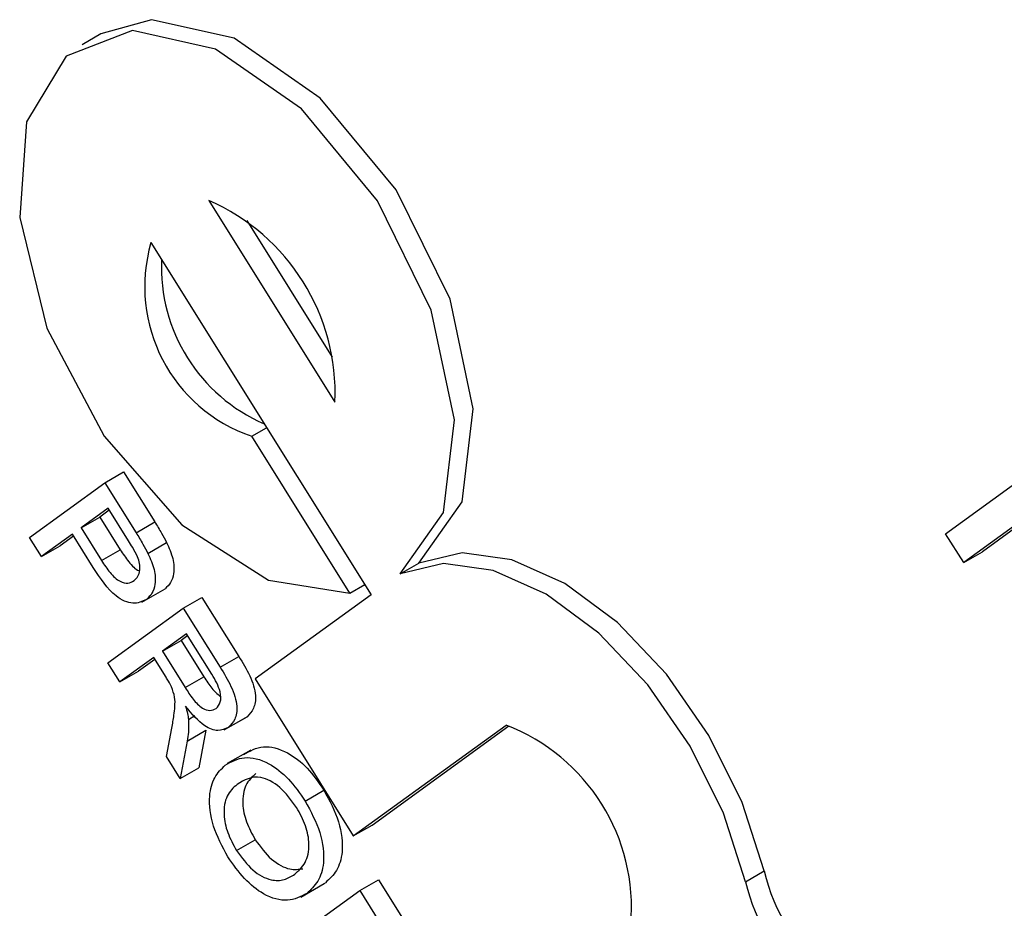
# Model space of a CAD drawing. Units: inches. Extents: x 0.5 to 10.5, y 0.5 to 7.9.
# Drawn here: x 3.3 to 3.3, y 3.5 to 3.5 of the extents above; entities that cross this region are included whole.
import ezdxf

# ---------------------------------------------------------------- set-up
doc = ezdxf.new("R2010")
doc.units = ezdxf.units.IN
doc.header["$MEASUREMENT"] = 0

msp = doc.modelspace()

# ---------------------------------------------------------------- linework, layer by layer
at = {"color": 7, "linetype": 'Continuous', "lineweight": 25}
for p, q in [((3.305815133829484, 3.538184058449919), (3.30552050600399, 3.538013973426623)), ((3.30751757630024, 3.53555904465819), (3.309502020177881, 3.532382499851742)), ((3.3081126591667, 3.535248184409763), (3.309458612461207, 3.533093686116535)), ((3.306604780486004, 3.534896669504604), (3.310071538819852, 3.529347349967442)), ((3.319116846338825, 3.53031033381845), (3.321883195552753, 3.532317749887705)), ((3.308191150855771, 3.531845887809631), (3.308425971691607, 3.531981446992701)), ((3.309736040414514, 3.529372947677811), (3.308191150855771, 3.531845887809631)), ((3.321867190052456, 3.531646008880124), (3.319400603517148, 3.529856117198241)), ((3.321818909217551, 3.531567260404125), (3.319695231342642, 3.530026202221538)), ((3.305878511431433, 3.531113567839313), (3.306173139256927, 3.531283652862609)), ((3.306173139256927, 3.531283652862609), (3.306664598504478, 3.530496962778813)), ((3.304692933196892, 3.530253246666775), (3.305878511431433, 3.531113567839313)), ((3.305878511431433, 3.531113567839313), (3.306369970678984, 3.530326877755516)), ((3.305930365693255, 3.530712320830146), (3.305504773506497, 3.530403487588722)), ((3.305949155943857, 3.53068224284526), (3.305799401331992, 3.530573572612019)), ((3.30624978740704, 3.530201015170448), (3.305930365693255, 3.530712320830146)), ((3.305504773506497, 3.530403487588722), (3.305799401331992, 3.530573572612019)), ((3.305799401331992, 3.530573572612019), (3.306122038700613, 3.530057119579908)), ((3.305504773506497, 3.530403487588722), (3.305827410875119, 3.529887034556611)), ((3.306369970678984, 3.530326877755516), (3.306664598504478, 3.530496962778813)), ((3.304881584947315, 3.529951267485209), (3.304692933196892, 3.530253246666775)), ((3.305367976017897, 3.530304219761122), (3.304881584947315, 3.529951267485209)), ((3.305386766268498, 3.530274141776236), (3.305176212772809, 3.530121352508505)), ((3.305695704840009, 3.52977961672269), (3.305367976017897, 3.530304219761122)), ((3.319400603517148, 3.529856117198241), (3.319116846338825, 3.53031033381845)), ((3.304881584947315, 3.529951267485209), (3.305176212772809, 3.530121352508505)), ((3.305827410875119, 3.529887034556611), (3.306122038700613, 3.530057119579908)), ((3.306557107098841, 3.530001356477723), (3.306851734924335, 3.530171441501019)), ((3.319400603517148, 3.529856117198241), (3.319695231342642, 3.530026202221538)), ((3.31052793672697, 3.529678537544235), (3.310822564552465, 3.529848622567532)), ((3.306462520534819, 3.529231618361791), (3.306830805316688, 3.529444224640911)), ((3.306532414417636, 3.529274006103763), (3.30682704224313, 3.52944409112706)), ((3.309736040414514, 3.529372947677811), (3.309970861250351, 3.529508506860881)), ((3.30711332288875, 3.529136976832697), (3.307407950714244, 3.529307061855994)), ((3.307407950714244, 3.529307061855994), (3.307988376412279, 3.528377961135435)), ((3.310071538819852, 3.529347349967442), (3.30824594719138, 3.52802259966027)), ((3.305927744654209, 3.528276655660159), (3.30711332288875, 3.529136976832697)), ((3.30711332288875, 3.529136976832697), (3.307693748586785, 3.528207876112139)), ((3.307165177150572, 3.52873572982353), (3.30678518412668, 3.528459985857973)), ((3.307183967401173, 3.528705651838644), (3.307079811952174, 3.528630070881269)), ((3.30756391835033, 3.528097455644311), (3.307165177150572, 3.52873572982353)), ((3.30678518412668, 3.528459985857973), (3.307079811952174, 3.528630070881269)), ((3.307079811952174, 3.528630070881269), (3.307438089495237, 3.528056567804913)), ((3.306648386638079, 3.528360718030372), (3.306116396404632, 3.527974676478593)), ((3.306841593899522, 3.528051446737888), (3.306648386638079, 3.528360718030372)), ((3.30678518412668, 3.528459985857973), (3.307143461669743, 3.527886482781617)), ((3.307693748586785, 3.528207876112139), (3.307988376412279, 3.528377961135435)), ((3.306116396404632, 3.527974676478593), (3.305927744654209, 3.528276655660159)), ((3.306667176888681, 3.528330640045485), (3.306411024230126, 3.528144761501889)), ((3.306116396404632, 3.527974676478593), (3.306411024230126, 3.528144761501889)), ((3.307143461669743, 3.527886482781617), (3.307438089495237, 3.528056567804913)), ((3.30824594719138, 3.52802259966027), (3.309790836750123, 3.525549659528451)), ((3.307194699151685, 3.527385667211895), (3.307296370119346, 3.527444360612201)), ((3.307758065719376, 3.527218915087309), (3.308126350501244, 3.52743152136643)), ((3.307822663305164, 3.527257848049492), (3.308117291130659, 3.527427933072788)), ((3.309790836750123, 3.525549659528451), (3.312194998064011, 3.527294252015286)), ((3.310085464575617, 3.525719744551747), (3.312239964044593, 3.527283168588543)), ((3.306850101649886, 3.526800217673012), (3.306933743945335, 3.527248669480399)), ((3.307174154986876, 3.527042849535761), (3.30746878281237, 3.527212934559057)), ((3.30746878281237, 3.527212934559057), (3.307360982263153, 3.52662414190153)), ((3.307174154986876, 3.527042849535761), (3.307066354437659, 3.526454056878233)), ((3.307066354437659, 3.526454056878233), (3.306850101649886, 3.526800217673012)), ((3.308175263433424, 3.526900364769686), (3.307806978651556, 3.526687758490565)), ((3.307066354437659, 3.526454056878233), (3.307360982263153, 3.52662414190153)), ((3.309032994186777, 3.526099475279682), (3.309327622012271, 3.526269560302979)), ((3.309790836750123, 3.525549659528451), (3.310085464575617, 3.525719744551747)), ((3.307952206171507, 3.525318936103706), (3.308246833997002, 3.525489021127003)), ((3.315964221383878, 3.524827623520789), (3.316258849209372, 3.524997708544085)), ((3.308964378855853, 3.524585266510619), (3.309332663637721, 3.524797872789739)), ((3.309056857357509, 3.524642444901889), (3.309351485183004, 3.524812529925185)), ((3.309891648667711, 3.52468964706781), (3.310186276493206, 3.524859732091106)), ((3.310186276493206, 3.524859732091106), (3.310643703393734, 3.524127518365348)), ((3.30870607043317, 3.523829325895272), (3.309891648667711, 3.52468964706781)), ((3.309891648667711, 3.52468964706781), (3.31034907556824, 3.523957433342052))]:
    msp.add_line(p, q, dxfattribs=at)
at = {"color": 7, "linetype": 'Continuous', "lineweight": 25, "flags": 128}
for points in [[(3.310822564552465, 3.529848622567532), (3.311506662492152, 3.530815141902097), (3.311679235714328, 3.532276882918362), (3.31131319682969, 3.534004408236254), (3.310465999930146, 3.535726562515307), (3.309270622495888, 3.537173033462529), (3.307914693021745, 3.538116780514112), (3.306611040526432, 3.538409671512198), (3.305815133829484, 3.538184058449919)], [(3.31052793672697, 3.529678537544235), (3.311212034666658, 3.530645056878801), (3.311384607888834, 3.532106797895065), (3.311018569004196, 3.533834323212958), (3.310171372104652, 3.53555647749201), (3.308975994670394, 3.537002948439233), (3.307620065196251, 3.537946695490815), (3.306316412700938, 3.538239586488901), (3.305269660718801, 3.537835648759469), (3.30464410923848, 3.536798285062186), (3.304537945894545, 3.53529032178438), (3.30496783426777, 3.533548451431666), (3.305866298340871, 3.531846080965814), (3.307092313650059, 3.530450417378519), (3.308453442727042, 3.529580526423128), (3.309736040414514, 3.529372947677811)], [(3.316258849209372, 3.524997708544085), (3.315914099872945, 3.526076789032047), (3.315390650585275, 3.527132376866006), (3.31472139194174, 3.528098144871295), (3.313948376373714, 3.528913409643736), (3.313120175811405, 3.529526944551852), (3.312288829698232, 3.529900198528924), (3.311506575126248, 3.530009718404182), (3.310822564552465, 3.529848622567532)], [(3.315964221383878, 3.524827623520789), (3.31561947204745, 3.52590670400875), (3.315096022759781, 3.526962291842709), (3.314426764116245, 3.527928059847999), (3.31365374854822, 3.52874332462044), (3.312825547985911, 3.529356859528555), (3.311994201872737, 3.529730113505627), (3.311211947300753, 3.529839633380885), (3.31052793672697, 3.529678537544235)]]:
    msp.add_lwpolyline(points, dxfattribs=at)
at = {"color": 7, "linetype": 'Continuous', "lineweight": 25}
for centre, radius, start, end in [((3.306189223200976, 3.532521067872523), 0.003315693729308827, 357.6048223102298, 66.38268172203145), ((3.308998262572482, 3.534203414103485), 0.002491858653589886, 163.8467090688921, 251.1010864815979), ((3.309459467002346, 3.534509777464033), 0.00269050940397731, 177.4475861991117, 246.5399178331349), ((3.311092816997212, 3.524420753922626), 0.00307762804648843, 354.9727045742318, 69.01479945803052), ((3.319232812226497, 3.525707542935368), 0.003057502394156928, 193.4243627107038, 230.2912567387829), ((3.318938184401004, 3.525537457912071), 0.003057502394157585, 193.4243627106837, 230.2912567387466)]:
    msp.add_arc(centre, radius, start, end, dxfattribs=at)
for points, knots in [([(3.306664598504478, 3.530496962778813), (3.306701638202959, 3.530437362002226), (3.306767768651321, 3.530330951144681), (3.306826082633755, 3.530220172825904), (3.306851734924335, 3.530171441501019)], [0, 0, 0, 0, 0.5601005194656999, 0.9999999999999999, 0.9999999999999999, 0.9999999999999999, 0.9999999999999999]), ([(3.306369970678984, 3.530326877755516), (3.306407010377464, 3.530267276978929), (3.306473140825827, 3.530160866121385), (3.306531454808261, 3.530050087802608), (3.306557107098841, 3.530001356477723)], [0, 0, 0, 0, 0.5601005194656999, 0.9999999999999999, 0.9999999999999999, 0.9999999999999999, 0.9999999999999999]), ([(3.306122038700613, 3.530057119579908), (3.306163953722269, 3.529994559355703), (3.30624732967053, 3.529870116666413), (3.306365077371597, 3.529739840987143), (3.306420895975595, 3.529728908404323), (3.306425071329454, 3.529728090623179)], [0, 0, 0, 0, 0.4832924980441139, 0.9613491469207407, 1, 1, 1, 1]), ([(3.306393421059811, 3.52994678728327), (3.306368644275774, 3.529995325064979), (3.306324367199968, 3.530082063966883), (3.306272590601612, 3.530164645165478), (3.30624978740704, 3.530201015170448)], [0, 0, 0, 0, 0.5595849226137501, 1, 1, 1, 1]), ([(3.306851734924335, 3.530171441501019), (3.306889731686016, 3.530086226951834), (3.306965573843454, 3.529916137318678), (3.306973958545351, 3.529690592868744), (3.306921916087825, 3.529532228381103), (3.30685867256198, 3.52947347551068), (3.30682704224313, 3.52944409112706)], [0, 0, 0, 0, 0.2800129608967075, 0.5589104472617706, 0.7793955506343242, 1, 1, 1, 1]), ([(3.306339012754413, 3.529572538485761), (3.306361026969534, 3.529592453536718), (3.306405020508719, 3.529632252074613), (3.306432441126748, 3.529728776170647), (3.306431004789036, 3.529837554060138), (3.306405944754748, 3.529910388458789), (3.306393421059811, 3.52994678728327)], [0, 0, 0, 0, 0.280260848097903, 0.5600775015238986, 0.7801497355114597, 1, 1, 1, 1]), ([(3.306557107098841, 3.530001356477723), (3.306595103860522, 3.529916141928539), (3.30667094601796, 3.529746052295382), (3.306679330719856, 3.529520507845448), (3.306627288262331, 3.529362143357808), (3.306564044736486, 3.529303390487383), (3.306532414417636, 3.529274006103763)], [0, 0, 0, 0, 0.2800129608967075, 0.5589104472617706, 0.7793955506343242, 1, 1, 1, 1]), ([(3.306532414417636, 3.529274006103763), (3.306465984036454, 3.529242345237955), (3.306333547744959, 3.529179225810088), (3.305991738521195, 3.529328255317459), (3.305808112419403, 3.529608229322479), (3.305695704840009, 3.52977961672269)], [0, 0, 0, 0, 0.2807511946727342, 0.559708470642847, 0.9999999999999999, 0.9999999999999999, 0.9999999999999999, 0.9999999999999999]), ([(3.305827410875119, 3.529887034556611), (3.305869675821599, 3.529822322000191), (3.305953747828526, 3.529693597964203), (3.306106539731807, 3.529548834397792), (3.306246643937838, 3.529520897569902), (3.306308174633644, 3.529555297723576), (3.306339012754413, 3.529572538485761)], [0, 0, 0, 0, 0.2814007407252217, 0.5597528683641257, 0.7793557502391261, 1, 1, 1, 1]), ([(3.307988376412279, 3.528377961135435), (3.308049473055256, 3.528278817250746), (3.308170768182383, 3.528081986958423), (3.308270924385235, 3.527771296912471), (3.308230927800225, 3.527544366341527), (3.308155191760278, 3.527466766437147), (3.308117291130659, 3.527427933072788)], [0, 0, 0, 0, 0.2816712041946803, 0.559201665681816, 0.7794110384273377, 1, 1, 1, 1]), ([(3.307693748586785, 3.528207876112139), (3.307754845229762, 3.528108732227449), (3.307876140356889, 3.527911901935127), (3.30797629655974, 3.527601211889175), (3.307936299974731, 3.52737428131823), (3.307860563934783, 3.527296681413851), (3.307822663305164, 3.527257848049492)], [0, 0, 0, 0, 0.2816712041946803, 0.559201665681816, 0.7794110384273377, 1, 1, 1, 1]), ([(3.306929117518833, 3.527898638066105), (3.306913803351304, 3.527927741539663), (3.30688644942833, 3.527979725702203), (3.306855302941655, 3.528029526882607), (3.306841593899522, 3.528051446737888)], [0, 0, 0, 0, 0.5598526962070737, 1, 1, 1, 1]), ([(3.307438089495237, 3.528056567804913), (3.307477435411714, 3.527992806758923), (3.307551806880136, 3.527872285926191), (3.307648759393766, 3.52778801879777), (3.307694419582738, 3.527748332843648)], [0, 0, 0, 0, 0.5290458466350536, 1, 1, 1, 1]), ([(3.307630449120142, 3.527557242131381), (3.307657369991481, 3.527586261265331), (3.307711131949332, 3.527644213529829), (3.307703644902129, 3.5278551055252), (3.307616938068017, 3.528005495063224), (3.30756391835033, 3.528097455644311)], [0, 0, 0, 0, 0.2804058885430135, 0.5599807439760903, 1, 1, 1, 1]), ([(3.306933743945335, 3.527248669480399), (3.30694551170222, 3.527315980347544), (3.306964893177554, 3.52742684122987), (3.306982744549251, 3.527586741003496), (3.306987371140873, 3.527733478401044), (3.30694851833858, 3.527843633196379), (3.306929117518833, 3.527898638066105)], [0, 0, 0, 0, 0.3406011274555455, 0.5609694706362499, 0.7807738010869361, 1, 1, 1, 1]), ([(3.307143461669743, 3.527886482781617), (3.30718304269537, 3.527824656902458), (3.307261798848522, 3.52770163916023), (3.307402374969405, 3.527554320925506), (3.307538942381841, 3.527514799918646), (3.307599924034889, 3.52754308413399), (3.307630449120142, 3.527557242131381)], [0, 0, 0, 0, 0.2815626371972861, 0.5602378873681987, 0.7798718908348643, 1, 1, 1, 1]), ([(3.307822663305164, 3.527257848049492), (3.307770856093471, 3.527233125389333), (3.307667340133611, 3.527183727056303), (3.307407247974276, 3.527281731637943), (3.307247023749138, 3.527475891404585), (3.307149150239386, 3.527594494554622)], [0, 0, 0, 0, 0.2805173749803597, 0.5605016054533963, 1, 1, 1, 1]), ([(3.307149150239386, 3.527594494554622), (3.307160778425753, 3.527554706831023), (3.307181538592064, 3.527483672558522), (3.307190678631863, 3.52741560761337), (3.307194699151685, 3.527385667211895)], [0, 0, 0, 0, 0.5601200969417776, 1, 1, 1, 1]), ([(3.307194699151685, 3.527385667211895), (3.307196861252112, 3.527317713314867), (3.307200723564547, 3.527196322477391), (3.307182275798795, 3.527089759269098), (3.307174154986876, 3.527042849535761)], [0, 0, 0, 0, 0.5597942846515647, 1, 1, 1, 1]), ([(3.308068598660313, 3.52683403051879), (3.308164152766894, 3.526888046584957), (3.308354727586158, 3.526995777193463), (3.308726488937966, 3.526902138806811), (3.309074429747505, 3.526635296690232), (3.30924316672929, 3.526391556012881), (3.309327622012271, 3.526269560302979)], [0, 0, 0, 0, 0.2805703953714963, 0.5595746148660953, 0.7795607688375, 1, 1, 1, 1]), ([(3.307816212596616, 3.525218381433003), (3.307729381802472, 3.525380225106313), (3.307555855184827, 3.525703660881532), (3.30750397404008, 3.526163756278593), (3.307592716771709, 3.526486309450786), (3.307713539603094, 3.526604720533602), (3.307773970834819, 3.526663945495493)], [0, 0, 0, 0, 0.2795999677481547, 0.558765322546542, 0.779310294815535, 1, 1, 1, 1]), ([(3.307773970834819, 3.526663945495493), (3.3078695249414, 3.526717961561661), (3.308060099760664, 3.526825692170167), (3.308431861112472, 3.526732053783515), (3.308779801922011, 3.526465211666935), (3.308948538903796, 3.526221470989585), (3.309032994186777, 3.526099475279682)], [0, 0, 0, 0, 0.2805703953714963, 0.5595746148660953, 0.7795607688375, 1, 1, 1, 1]), ([(3.308897268583122, 3.525998491661278), (3.308813202559011, 3.526112248196362), (3.308645251346881, 3.526339516562591), (3.308260058432656, 3.526539236377901), (3.308074331879605, 3.526428391562704), (3.307960722620123, 3.526360587594099)], [0, 0, 0, 0, 0.2801277252273341, 0.5596528621462354, 1, 1, 1, 1]), ([(3.308255350445617, 3.526530672617395), (3.308196446904857, 3.526477352659452), (3.308078939578516, 3.52637098408436), (3.308032097267757, 3.526086011831204), (3.3080926116693, 3.525768885351096), (3.308195412031059, 3.525582335556985), (3.308246833997002, 3.525489021127003)], [0, 0, 0, 0, 0.2806566202941415, 0.5598850025843609, 0.779849233786766, 1, 1, 1, 1]), ([(3.307960722620123, 3.526360587594099), (3.307901819079363, 3.526307267636156), (3.307784311753021, 3.526200899061063), (3.307737469442263, 3.525915926807908), (3.307797983843806, 3.5255988003278), (3.307900784205564, 3.525412250533689), (3.307952206171507, 3.525318936103706)], [0, 0, 0, 0, 0.2806566202941415, 0.5598850025843609, 0.779849233786766, 1, 1, 1, 1]), ([(3.309327622012271, 3.526269560302979), (3.309415810755453, 3.526104534218137), (3.309592016392155, 3.525774803627784), (3.309641093984072, 3.525306403244235), (3.309541027902719, 3.524986410255879), (3.309414705181705, 3.524870525897266), (3.309351485183003, 3.524812529925185)], [0, 0, 0, 0, 0.2795644473724594, 0.5585841193651336, 0.7790871572692122, 1, 1, 1, 1]), ([(3.309032994186777, 3.526099475279682), (3.309121182929959, 3.52593444919484), (3.309297388566661, 3.525604718604487), (3.309346466158577, 3.52513631822094), (3.309246400077225, 3.524816325232583), (3.309120077356211, 3.524700440873969), (3.309056857357509, 3.524642444901889)], [0, 0, 0, 0, 0.2795644473724594, 0.5585841193651336, 0.7790871572692122, 1, 1, 1, 1]), ([(3.308869393085286, 3.524945285783347), (3.308929497484983, 3.524999562444851), (3.309049379819426, 3.525107820957036), (3.309112597202389, 3.525386626341577), (3.309053233323881, 3.525711722602795), (3.308949264719528, 3.525902887468885), (3.308897268583122, 3.525998491661278)], [0, 0, 0, 0, 0.2807966898247373, 0.5600681955076595, 0.779984022501205, 1, 1, 1, 1]), ([(3.308246833997002, 3.525489021127003), (3.308328267701656, 3.52537808786566), (3.308491132661313, 3.525156224680023), (3.308782108818361, 3.525004598337429), (3.308930238202341, 3.525023970798536), (3.308995635576425, 3.525032523511388)], [0, 0, 0, 0, 0.3583691728943125, 0.7167275654811455, 1, 1, 1, 1]), ([(3.307952206171507, 3.525318936103706), (3.308033877157561, 3.525207524275454), (3.308197216672878, 3.524984703970393), (3.308484882317551, 3.524839754517282), (3.308708684453405, 3.524847324320081), (3.308815776737579, 3.524912603432593), (3.308869393085286, 3.524945285783347)], [0, 0, 0, 0, 0.279100191465434, 0.5581919871588286, 0.7788063610810189, 1, 1, 1, 1]), ([(3.309056857357509, 3.524642444901889), (3.308961511295646, 3.5245929112454), (3.308771228580121, 3.524494056625898), (3.308404765777861, 3.524590650760012), (3.30806650851243, 3.524863827994348), (3.30789967380615, 3.525100155537312), (3.307816212596616, 3.525218381433003)], [0, 0, 0, 0, 0.2803530322378787, 0.5595022514542822, 0.7796353306182512, 1, 1, 1, 1])]:
    msp.add_open_spline(points, degree=3, knots=knots, dxfattribs=at)

doc.saveas('drawing.dxf')
